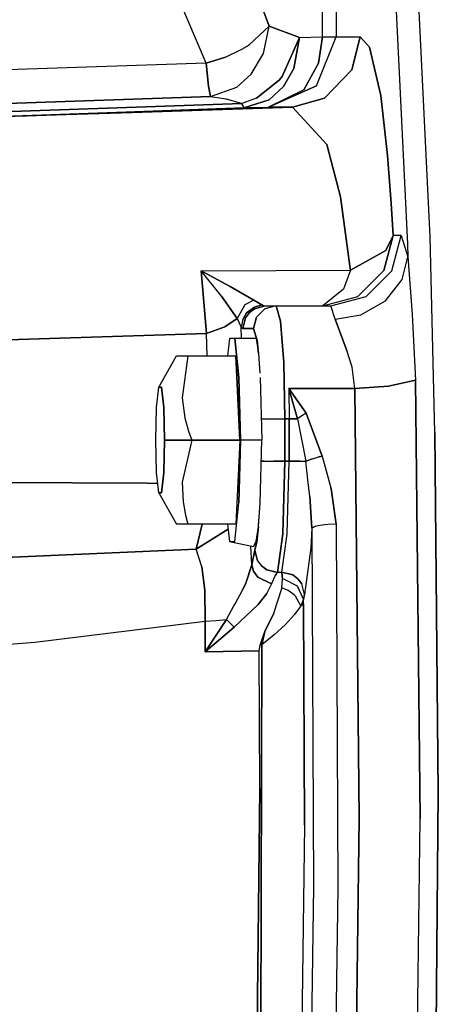
# Model space of a CAD drawing. Units: millimetres. Extents: x 984 to 8541, y -1816 to 1610.
# Drawn here: x 7066 to 7126, y -95 to 45 of the extents above; entities that cross this region are included whole.
import ezdxf

# ---------------------------------------------------------------- set-up
doc = ezdxf.new("R2010")
doc.units = ezdxf.units.MM
doc.layers.add('1', color=7, linetype='CONTINUOUS', true_color=0xffffff)

msp = doc.modelspace()

# ---------------------------------------------------------------- linework, layer by layer
at = {"layer": '1', "color": 18, "linetype": 'CONTINUOUS'}
for p, q in [((7111.068787, 83.087158), (7111.068787, 42.167969)), ((7111.068787, 83.087158), (7111.068787, 42.167969)), ((7124.384216, 13.818604), (7121.084412, 82.07373)), ((7124.384216, 13.818604), (7121.084412, 82.07373)), ((7117.919373, 80.059082), (7121.174255, 12.73877)), ((7117.919373, 80.059082), (7121.174255, 12.73877)), ((7109.103943, 42.167969), (7109.103943, 77.939941)), ((7109.103943, 42.167969), (7109.103943, 77.939941)), ((7091.199646, 71.985107), (7101.55072, 43.656738)), ((7101.55072, 43.656738), (7091.199646, 71.985107)), ((7092.632751, 38.393066), (7081.620056, 64.385742)), ((7092.632751, 38.393066), (7081.620056, 64.385742)), ((7098.739197, 41.054199), (7101.55072, 43.656738)), ((7098.739197, 41.054199), (7101.55072, 43.656738)), ((7100.736755, 39.765137), (7101.55072, 43.656738)), ((7100.736755, 39.765137), (7101.55072, 43.656738)), ((7101.55072, 43.656738), (7105.86615, 42.05957)), ((7105.86615, 42.05957), (7101.55072, 43.656738)), ((7103.395447, 36.522217), (7105.86615, 42.05957)), ((7105.86615, 42.05957), (7103.395447, 36.522217)), ((7105.063904, 37.656006), (7105.86615, 42.05957)), ((7105.86615, 42.05957), (7105.063904, 37.656006)), ((7105.86615, 42.05957), (7109.103943, 42.167969)), ((7105.86615, 42.05957), (7109.103943, 42.167969)), ((7108.270447, 35.221191), (7111.068787, 42.167969)), ((7108.270447, 35.221191), (7111.068787, 42.167969)), ((7109.103943, 42.167969), (7108.560486, 38.410156)), ((7108.560486, 38.410156), (7109.103943, 42.167969)), ((7109.103943, 42.167969), (7110.477966, 42.167969)), ((7109.103943, 42.167969), (7110.477966, 42.167969)), ((7110.477966, 42.167969), (7111.068787, 42.167969)), ((7110.477966, 42.167969), (7111.068787, 42.167969)), ((7111.068787, 42.167969), (7114.463318, 42.167969)), ((7111.068787, 42.167969), (7114.463318, 42.167969)), ((7113.293396, 37.468018), (7114.463318, 42.167969)), ((7114.463318, 42.167969), (7113.293396, 37.468018)), ((7114.463318, 42.167969), (7115.773865, 40.668213)), ((7115.773865, 40.668213), (7114.463318, 42.167969)), ((7097.588806, 40.344238), (7097.853455, 40.496338)), ((7097.588806, 40.344238), (7097.853455, 40.496338)), ((7097.853455, 40.496338), (7097.886658, 40.515381)), ((7097.853455, 40.496338), (7097.886658, 40.515381)), ((7097.886658, 40.515381), (7097.890564, 40.518066)), ((7097.886658, 40.515381), (7097.890564, 40.518066)), ((7097.890564, 40.518066), (7097.89447, 40.52002)), ((7097.890564, 40.518066), (7097.89447, 40.52002)), ((7097.89447, 40.52002), (7097.91156, 40.530518)), ((7097.89447, 40.52002), (7097.91156, 40.530518)), ((7097.91156, 40.530518), (7098.33783, 40.79126)), ((7097.91156, 40.530518), (7098.33783, 40.79126)), ((7098.33783, 40.79126), (7098.739197, 41.054199)), ((7098.33783, 40.79126), (7098.739197, 41.054199)), ((7115.773865, 40.668213), (7117.367126, 33.824707)), ((7117.367126, 33.824707), (7115.773865, 40.668213)), ((7095.360291, 39.275146), (7092.632751, 38.393066)), ((7092.632751, 38.393066), (7095.360291, 39.275146)), ((7095.360291, 39.275146), (7097.588806, 40.344238)), ((7095.360291, 39.275146), (7097.588806, 40.344238)), ((7099.013123, 36.859131), (7100.736755, 39.765137)), ((7099.013123, 36.859131), (7100.736755, 39.765137)), ((7092.632751, 38.393066), (7023.429138, 36.154541)), ((7092.632751, 38.393066), (7023.429138, 36.154541)), ((7092.632751, 38.393066), (7092.924255, 35.158691)), ((7092.924255, 35.158691), (7092.632751, 38.393066)), ((7106.449646, 34.637939), (7108.560486, 38.410156)), ((7108.560486, 38.410156), (7106.449646, 34.637939)), ((7096.96283, 35.021484), (7099.013123, 36.859131)), ((7096.96283, 35.021484), (7099.013123, 36.859131)), ((7102.980408, 36.019287), (7103.395447, 36.522217)), ((7103.395447, 36.522217), (7102.980408, 36.019287)), ((7105.063904, 37.656006), (7103.598572, 35.094727)), ((7103.598572, 35.094727), (7105.063904, 37.656006)), ((7109.403748, 33.465088), (7113.293396, 37.468018)), ((7109.403748, 33.465088), (7113.293396, 37.468018)), ((7093.22406, 33.704102), (7092.924255, 35.158691)), ((7092.924255, 35.158691), (7093.22406, 33.704102)), ((7093.22406, 33.704102), (7096.96283, 35.021484)), ((7093.22406, 33.704102), (7096.96283, 35.021484)), ((7102.980408, 36.019287), (7099.740662, 33.450684)), ((7099.740662, 33.450684), (7102.980408, 36.019287)), ((7108.270447, 35.221191), (7101.447693, 32.174072)), ((7101.447693, 32.174072), (7108.270447, 35.221191)), ((7101.551697, 33.220459), (7103.598572, 35.094727)), ((7103.598572, 35.094727), (7101.551697, 33.220459)), ((6961.133728, 29.165283), (7093.22406, 33.704102)), ((7093.22406, 33.704102), (6961.133728, 29.165283)), ((7093.22406, 33.704102), (7095.106873, 33.42749)), ((7093.22406, 33.704102), (7095.106873, 33.42749)), ((7106.449646, 34.637939), (7101.447693, 32.174072)), ((7106.449646, 34.637939), (7101.447693, 32.174072)), ((7118.35199, 25.339111), (7117.367126, 33.824707)), ((7117.367126, 33.824707), (7118.35199, 25.339111)), ((7097.679626, 32.688477), (7063.652283, 31.522949)), ((7063.652283, 31.522949), (7097.679626, 32.688477)), ((7082.101501, 31.439209), (7104.842224, 32.174072)), ((7082.101501, 31.439209), (7104.842224, 32.174072)), ((7095.106873, 33.42749), (7095.34906, 33.375244)), ((7095.106873, 33.42749), (7095.34906, 33.375244)), ((7095.34906, 33.375244), (7095.378845, 33.368652)), ((7095.34906, 33.375244), (7095.378845, 33.368652)), ((7095.378845, 33.368652), (7095.382751, 33.367432)), ((7095.378845, 33.368652), (7095.382751, 33.367432)), ((7095.382751, 33.367432), (7095.466736, 33.348389)), ((7095.382751, 33.367432), (7095.466736, 33.348389)), ((7095.466736, 33.348389), (7097.387634, 32.791748)), ((7095.466736, 33.348389), (7097.387634, 32.791748)), ((7097.387634, 32.791748), (7097.679626, 32.688477)), ((7097.387634, 32.791748), (7097.679626, 32.688477)), ((7099.740662, 33.450684), (7097.679626, 32.688477)), ((7099.740662, 33.450684), (7097.679626, 32.688477)), ((7097.951599, 32.065674), (7097.679626, 32.688477)), ((7097.679626, 32.688477), (7097.951599, 32.065674)), ((7101.551697, 33.220459), (7097.951599, 32.065674)), ((7097.951599, 32.065674), (7101.551697, 33.220459)), ((7097.951599, 32.065674), (7099.672791, 32.119141)), ((7099.672791, 32.119141), (7097.951599, 32.065674)), ((7099.672791, 32.119141), (7101.447693, 32.174072)), ((7099.672791, 32.119141), (7101.447693, 32.174072)), ((7101.447693, 32.174072), (7104.842224, 32.174072)), ((7104.842224, 32.174072), (7101.447693, 32.174072)), ((7109.403748, 33.465088), (7104.842224, 32.174072)), ((7104.842224, 32.174072), (7109.403748, 33.465088)), ((7109.710876, 26.868896), (7104.842224, 32.174072)), ((7104.842224, 32.174072), (7109.710876, 26.868896)), ((7081.204529, 31.479492), (7063.930603, 30.874512)), ((7063.930603, 30.874512), (7081.204529, 31.479492)), ((7067.162048, 30.972656), (7063.930603, 30.874512)), ((7063.930603, 30.874512), (7067.162048, 30.972656)), ((7072.758728, 31.145508), (7067.162048, 30.972656)), ((7067.162048, 30.972656), (7072.758728, 31.145508)), ((7072.758728, 31.145508), (7082.101501, 31.439209)), ((7072.758728, 31.145508), (7082.101501, 31.439209)), ((7081.204529, 31.479492), (7097.951599, 32.065674)), ((7097.951599, 32.065674), (7081.204529, 31.479492)), ((7109.710876, 26.868896), (7111.663513, 19.463135)), ((7111.663513, 19.463135), (7109.710876, 26.868896)), ((7118.35199, 25.339111), (7118.867615, 18.576416)), ((7118.867615, 18.576416), (7118.35199, 25.339111)), ((7113.056091, 9.29126), (7111.663513, 19.463135)), ((7111.663513, 19.463135), (7113.056091, 9.29126)), ((7118.867615, 18.576416), (7119.131775, 14)), ((7119.131775, 14), (7118.867615, 18.576416)), ((7117.811951, 9.0271), (7119.131775, 14)), ((7119.131775, 14), (7117.811951, 9.0271)), ((7118.088318, 11.857422), (7119.131775, 14)), ((7119.131775, 14), (7118.088318, 11.857422)), ((7118.934021, 9), (7120.269958, 14)), ((7118.934021, 9), (7120.269958, 14)), ((7120.269958, 14), (7119.131775, 14)), ((7120.269958, 14), (7119.131775, 14)), ((7120.269958, 14), (7121.22699, 10.958008)), ((7120.269958, 14), (7121.22699, 10.958008)), ((7121.174255, 12.73877), (7121.22699, 10.958008)), ((7121.174255, 12.73877), (7121.22699, 10.958008)), ((7125.062439, -13.934326), (7124.384216, 13.818604)), ((7125.062439, -13.934326), (7124.384216, 13.818604)), ((7118.088318, 11.857422), (7113.075134, 9.093262)), ((7113.075134, 9.093262), (7118.088318, 11.857422)), ((7120.411072, 7.746826), (7121.22699, 10.958008)), ((7120.411072, 7.746826), (7121.22699, 10.958008)), ((7121.22699, 10.958008), (7121.833923, 2.812012)), ((7121.22699, 10.958008), (7121.833923, 2.812012)), ((7091.906189, 8.994385), (7113.075134, 9.093262)), ((7091.906189, 8.994385), (7113.075134, 9.093262)), ((7091.906189, 8.994385), (7092.671326, 0.111572)), ((7094.812439, 5.385742), (7091.906189, 8.994385)), ((7092.671326, 0.111572), (7091.906189, 8.994385)), ((7096.020935, 6.755371), (7091.906189, 8.994385)), ((7091.906189, 8.994385), (7096.020935, 6.755371)), ((7094.812439, 5.385742), (7091.906189, 8.994385)), ((7113.075134, 9.093262), (7112.082947, 6.402344)), ((7113.075134, 9.093262), (7112.082947, 6.402344)), ((7113.056091, 9.29126), (7113.075134, 9.093262)), ((7113.075134, 9.093262), (7113.056091, 9.29126)), ((7117.811951, 9.0271), (7114.120544, 5.324219)), ((7114.120544, 5.324219), (7117.811951, 9.0271)), ((7115.285583, 5.3396), (7118.934021, 9)), ((7115.285583, 5.3396), (7118.934021, 9)), ((7118.047302, 4.714111), (7120.411072, 7.746826)), ((7118.047302, 4.714111), (7120.411072, 7.746826)), ((7096.020935, 6.755371), (7099.361755, 4.838867)), ((7099.361755, 4.838867), (7096.020935, 6.755371)), ((7112.082947, 6.402344), (7109.162537, 3.999756)), ((7112.082947, 6.402344), (7109.162537, 3.999756)), ((7096.993591, 2.223633), (7094.812439, 5.385742)), ((7094.812439, 5.385742), (7096.993591, 2.223633)), ((7099.361755, 4.838867), (7098.112244, 4.147217)), ((7099.361755, 4.838867), (7098.112244, 4.147217)), ((7100.528259, 4.137695), (7099.361755, 4.838867)), ((7099.361755, 4.838867), (7100.528259, 4.137695)), ((7109.162537, 3.999756), (7114.120544, 5.324219)), ((7109.162537, 3.999756), (7114.120544, 5.324219)), ((7110.30072, 3.999756), (7115.285583, 5.3396)), ((7110.30072, 3.999756), (7115.285583, 5.3396)), ((7114.540466, 2.732422), (7118.047302, 4.714111)), ((7114.540466, 2.732422), (7118.047302, 4.714111)), ((7098.112244, 4.147217), (7096.993591, 2.223633)), ((7098.112244, 4.147217), (7096.993591, 2.223633)), ((7097.807556, 2.074707), (7098.357361, 3.005371)), ((7098.357361, 3.005371), (7097.807556, 2.074707)), ((7098.741638, 3.062744), (7098.188904, 2.316895)), ((7098.188904, 2.316895), (7098.741638, 3.062744)), ((7098.357361, 3.005371), (7098.47113, 3.132812)), ((7098.47113, 3.132812), (7098.357361, 3.005371)), ((7099.448669, 3.842773), (7098.47113, 3.132812)), ((7098.47113, 3.132812), (7099.448669, 3.842773)), ((7098.741638, 3.062744), (7099.484802, 3.617188)), ((7099.484802, 3.617188), (7098.741638, 3.062744)), ((7100.528259, 4.137695), (7099.448669, 3.842773)), ((7099.448669, 3.842773), (7100.528259, 4.137695)), ((7100.997498, 3.999756), (7099.484802, 3.617188)), ((7099.484802, 3.617188), (7100.997498, 3.999756)), ((7100.930115, 3.571289), (7099.761658, 2.399902)), ((7100.930115, 3.571289), (7099.761658, 2.399902)), ((7100.528259, 4.137695), (7100.763123, 4.034668)), ((7100.763123, 4.034668), (7100.528259, 4.137695)), ((7100.763123, 4.034668), (7100.997498, 3.999756)), ((7100.763123, 4.034668), (7100.997498, 3.999756)), ((7102.524353, 3.999756), (7100.930115, 3.571289)), ((7102.524353, 3.999756), (7100.930115, 3.571289)), ((7100.997498, 3.999756), (7102.524353, 3.999756)), ((7102.524353, 3.999756), (7110.30072, 3.999756)), ((7103.152283, 1.856445), (7102.524353, 3.999756)), ((7102.524353, 3.999756), (7103.152283, 1.856445)), ((7110.889587, 2.12793), (7110.30072, 3.999756)), ((7110.889587, 2.12793), (7110.30072, 3.999756)), ((7121.833923, 2.812012), (7122.322205, -6.513428)), ((7121.833923, 2.812012), (7122.322205, -6.513428)), ((7096.993591, 2.223633), (7095.271423, 1.024414)), ((7095.271423, 1.024414), (7096.993591, 2.223633)), ((7096.993591, 2.223633), (7097.600525, 0.982178)), ((7096.993591, 2.223633), (7097.600525, 0.982178)), ((7097.807556, 2.074707), (7097.600525, 0.982178)), ((7097.807556, 2.074707), (7097.600525, 0.982178)), ((7098.188904, 2.316895), (7097.807556, 0.800049)), ((7097.807556, 0.800049), (7098.188904, 2.316895)), ((7099.334412, 0.800049), (7099.761658, 2.399902)), ((7099.761658, 2.399902), (7099.334412, 0.800049)), ((7103.611755, -4), (7103.152283, 1.856445)), ((7103.152283, 1.856445), (7103.611755, -4)), ((7110.889587, 2.12793), (7114.540466, 2.732422)), ((7110.889587, 2.12793), (7114.540466, 2.732422)), ((7110.889587, 2.12793), (7112.478943, -2.063721)), ((7112.478943, -2.063721), (7110.889587, 2.12793)), ((7092.671326, 0.111572), (7051.301208, -1.233887)), ((7051.301208, -1.233887), (7092.671326, 0.111572)), ((7092.671326, 0.111572), (7095.271423, 1.024414)), ((7095.271423, 1.024414), (7092.671326, 0.111572)), ((7092.755798, -3.087402), (7092.671326, 0.111572)), ((7092.755798, -3.087402), (7092.671326, 0.111572)), ((7097.645447, -0.626709), (7097.600525, 0.982178)), ((7097.703552, 0.845703), (7097.600525, 0.982178)), ((7097.600525, 0.982178), (7097.703552, 0.845703)), ((7097.645447, -0.626709), (7097.600525, 0.982178)), ((7097.703552, 0.845703), (7097.807556, 0.800049)), ((7097.807556, 0.800049), (7097.703552, 0.845703)), ((7099.334412, 0.800049), (7097.807556, 0.800049)), ((7097.807556, 0.800049), (7099.334412, 0.800049)), ((7099.836853, -0.915039), (7099.334412, 0.800049)), ((7099.334412, 0.800049), (7099.836853, -0.915039)), ((7095.929626, -0.626709), (7095.66449, -3.087402)), ((7096.662537, -0.626709), (7095.929626, -0.626709)), ((7099.701111, -0.626709), (7096.662537, -0.626709)), ((7097.254822, -6.116943), (7096.662537, -0.626709)), ((7096.662537, -0.626709), (7097.254822, -6.116943)), ((7099.701111, -0.626709), (7100.028259, -2.739746)), ((7099.701111, -0.626709), (7100.028259, -2.739746)), ((7100.028259, -2.739746), (7099.836853, -0.915039)), ((7099.836853, -0.915039), (7100.028259, -2.739746)), ((7100.028259, -2.739746), (7100.248474, -5.534912)), ((7112.478943, -2.063721), (7112.571228, -2.303223)), ((7112.571228, -2.303223), (7112.478943, -2.063721)), ((7113.316833, -4.668213), (7112.571228, -2.303223)), ((7113.316833, -4.668213), (7112.571228, -2.303223)), ((7085.900818, -7.52417), (7088.423767, -3.087402)), ((7088.423767, -3.087402), (7088.927673, -3.087402)), ((7088.927673, -3.087402), (7089.532166, -3.087402)), ((7090.023376, -3.087402), (7089.233826, -9.043457)), ((7090.023376, -3.087402), (7089.233826, -9.043457)), ((7089.532166, -3.087402), (7090.023376, -3.087402)), ((7090.023376, -3.087402), (7096.835388, -3.087402)), ((7097.374939, -15.000244), (7096.835388, -3.087402)), ((7096.835388, -3.087402), (7097.374939, -15.000244)), ((7103.611755, -4), (7103.780212, -12)), ((7103.780212, -12), (7103.611755, -4)), ((7113.714294, -7.700928), (7113.316833, -4.668213)), ((7113.714294, -7.700928), (7113.316833, -4.668213)), ((7097.254822, -6.116943), (7097.481873, -15.000244)), ((7097.481873, -15.000244), (7097.254822, -6.116943)), ((7100.294373, -6.116943), (7100.519958, -15.000244)), ((7122.322205, -6.513428), (7118.490173, -7.385498)), ((7118.490173, -7.385498), (7122.322205, -6.513428)), ((7122.948181, -68.67334), (7122.322205, -6.513428)), ((7122.322205, -6.513428), (7122.948181, -68.67334)), ((7085.592224, -10.379883), (7085.900818, -7.52417)), ((7085.900818, -7.52417), (7086.282166, -7.52417)), ((7086.282166, -7.52417), (7085.900818, -7.52417)), ((7086.590271, -10.379883), (7086.282166, -7.52417)), ((7086.282166, -7.52417), (7086.590271, -10.379883)), ((7104.33197, -7.700928), (7113.714294, -7.700928)), ((7104.33197, -7.700928), (7104.378357, -12)), ((7105.580017, -12), (7104.33197, -7.700928)), ((7104.33197, -7.700928), (7104.378357, -12)), ((7104.33197, -7.700928), (7105.580017, -12)), ((7113.714294, -7.700928), (7104.33197, -7.700928)), ((7105.56781, -9.429932), (7104.33197, -7.700928)), ((7104.33197, -7.700928), (7105.56781, -9.429932)), ((7118.490173, -7.385498), (7113.714294, -7.700928)), ((7113.714294, -7.700928), (7118.490173, -7.385498)), ((7113.714294, -7.700928), (7114.327576, -68.598389)), ((7114.327576, -68.598389), (7113.714294, -7.700928)), ((7089.233826, -9.043457), (7089.609802, -11.85083)), ((7089.233826, -9.043457), (7089.609802, -11.85083)), ((7105.56781, -9.429932), (7106.774353, -11.192627)), ((7106.774353, -11.192627), (7105.56781, -9.429932)), ((7085.47406, -15.000244), (7085.592224, -10.379883)), ((7086.590271, -10.379883), (7086.708435, -15.000244)), ((7086.708435, -15.000244), (7086.590271, -10.379883)), ((7089.609802, -11.85083), (7090.128357, -13.756348)), ((7089.609802, -11.85083), (7090.128357, -13.756348)), ((7100.443787, -12), (7100.892029, -12)), ((7100.443787, -12), (7100.892029, -12)), ((7100.892029, -12), (7102.151306, -12)), ((7100.892029, -12), (7102.151306, -12)), ((7102.151306, -12), (7103.780212, -12)), ((7102.151306, -12), (7103.780212, -12)), ((7103.780212, -12), (7103.780212, -18)), ((7103.780212, -18), (7103.780212, -12)), ((7103.780212, -12), (7104.378357, -12)), ((7104.378357, -12), (7103.780212, -12)), ((7104.378357, -18), (7104.378357, -12)), ((7105.580017, -12), (7104.378357, -12)), ((7104.378357, -12), (7104.378357, -18)), ((7104.378357, -12), (7105.580017, -12)), ((7106.168396, -11.585693), (7105.580017, -12)), ((7106.168396, -11.585693), (7105.580017, -12)), ((7105.580017, -12), (7106.736755, -18)), ((7105.580017, -12), (7106.736755, -18)), ((7106.774353, -11.192627), (7106.168396, -11.585693)), ((7106.774353, -11.192627), (7106.168396, -11.585693)), ((7106.774353, -11.192627), (7109.087341, -17.28418)), ((7109.087341, -17.28418), (7106.774353, -11.192627)), ((7090.128357, -13.756348), (7090.563904, -15.000244)), ((7090.128357, -13.756348), (7090.563904, -15.000244)), ((7125.536072, -65.000244), (7125.062439, -13.934326)), ((7125.062439, -13.934326), (7125.536072, -65.000244)), ((7085.592224, -19.620117), (7085.47406, -15.000244)), ((7086.708435, -15.000244), (7086.590271, -19.620117)), ((7086.590271, -19.620117), (7086.708435, -15.000244)), ((7090.563904, -15.000244), (7086.708435, -15.000244)), ((7086.708435, -15.000244), (7090.563904, -15.000244)), ((7090.563904, -15.000244), (7089.233826, -20.956299)), ((7090.563904, -15.000244), (7089.233826, -20.956299)), ((7097.374939, -15.000244), (7090.563904, -15.000244)), ((7090.563904, -15.000244), (7097.374939, -15.000244)), ((7097.374939, -15.000244), (7096.835388, -26.912598)), ((7097.374939, -15.000244), (7096.835388, -26.912598)), ((7097.254822, -23.883301), (7097.481873, -15.000244)), ((7097.481873, -15.000244), (7097.254822, -23.883301)), ((7100.519958, -15.000244), (7097.481873, -15.000244)), ((7100.519958, -15.000244), (7097.481873, -15.000244)), ((7100.294373, -23.883301), (7100.519958, -15.000244)), ((7100.443787, -18), (7100.845642, -18)), ((7100.845642, -18), (7100.443787, -18)), ((7100.845642, -18), (7102.227478, -18)), ((7100.845642, -18), (7102.227478, -18)), ((7103.780212, -18), (7102.227478, -18)), ((7102.227478, -18), (7103.780212, -18)), ((7103.484802, -28.303223), (7103.780212, -18)), ((7103.780212, -18), (7103.484802, -28.303223)), ((7104.378357, -18), (7103.780212, -18)), ((7103.780212, -18), (7104.378357, -18)), ((7104.086365, -28.254395), (7104.378357, -18)), ((7104.086365, -28.254395), (7104.378357, -18)), ((7104.378357, -18), (7105.93988, -18)), ((7105.93988, -18), (7104.378357, -18)), ((7105.93988, -18), (7106.736755, -18)), ((7105.93988, -18), (7106.736755, -18)), ((7106.736755, -18), (7107.713806, -17.644531)), ((7107.713806, -17.644531), (7106.736755, -18)), ((7107.045837, -20.645508), (7106.736755, -18)), ((7107.045837, -20.645508), (7106.736755, -18)), ((7107.713806, -17.644531), (7108.455994, -17.43335)), ((7107.713806, -17.644531), (7108.455994, -17.43335)), ((7109.087341, -17.28418), (7108.455994, -17.43335)), ((7108.455994, -17.43335), (7109.087341, -17.28418)), ((7109.087341, -17.28418), (7110.291443, -21.779297)), ((7109.087341, -17.28418), (7110.291443, -21.779297)), ((7084.234802, -21.140137), (7041.328064, -20.916748)), ((7041.328064, -20.916748), (7084.234802, -21.140137)), ((7085.900818, -22.475586), (7085.592224, -19.620117)), ((7086.282166, -22.475586), (7086.590271, -19.620117)), ((7086.590271, -19.620117), (7086.282166, -22.475586)), ((7107.327087, -22.984619), (7107.045837, -20.645508)), ((7107.327087, -22.984619), (7107.045837, -20.645508)), ((7085.757751, -21.154053), (7084.234802, -21.140137)), ((7084.234802, -21.140137), (7085.757751, -21.154053)), ((7089.233826, -20.956299), (7089.355408, -23.763184)), ((7089.233826, -20.956299), (7089.355408, -23.763184)), ((7110.291443, -21.779297), (7110.330994, -21.938477)), ((7110.330994, -21.938477), (7110.291443, -21.779297)), ((7111.058533, -26.936768), (7110.330994, -21.938477)), ((7110.330994, -21.938477), (7111.058533, -26.936768)), ((7086.282166, -22.475586), (7085.900818, -22.475586)), ((7085.900818, -22.475586), (7086.282166, -22.475586)), ((7085.900818, -22.475586), (7088.418396, -26.912598)), ((7107.621521, -27.508057), (7107.327087, -22.984619)), ((7107.327087, -22.984619), (7107.621521, -27.508057)), ((7089.355408, -23.763184), (7089.701111, -25.668945)), ((7089.355408, -23.763184), (7089.701111, -25.668945)), ((7096.662537, -29.373291), (7097.254822, -23.883301)), ((7096.662537, -29.373291), (7097.254822, -23.883301)), ((7100.028259, -27.260742), (7100.294373, -23.883301)), ((7089.701111, -25.668945), (7090.023376, -26.912598)), ((7089.701111, -25.668945), (7090.023376, -26.912598)), ((7100.028259, -27.260742), (7100.102966, -26.242432)), ((7088.423767, -26.912598), (7088.418396, -26.912598)), ((7090.023376, -26.912598), (7088.423767, -26.912598)), ((7096.835388, -26.912598), (7090.023376, -26.912598)), ((7091.210876, -30.452637), (7092.045837, -26.912598)), ((7092.045837, -26.912598), (7091.210876, -30.452637)), ((7091.210876, -30.452637), (7095.741638, -27.631592)), ((7095.741638, -27.631592), (7091.210876, -30.452637)), ((7095.66449, -26.912598), (7095.929626, -29.373291)), ((7099.701111, -29.373291), (7100.028259, -27.260742)), ((7100.028259, -27.260742), (7099.701111, -29.373291)), ((7100.028259, -27.260742), (7099.78656, -29.431152)), ((7099.78656, -29.431152), (7100.028259, -27.260742)), ((7107.621521, -27.508057), (7107.469666, -30.305176)), ((7107.621521, -27.508057), (7107.469666, -30.305176)), ((7108.172791, -27.222412), (7107.621521, -27.508057)), ((7108.172791, -27.222412), (7107.621521, -27.508057)), ((7107.621521, -27.508057), (7107.853455, -78.259521)), ((7107.621521, -27.508057), (7107.853455, -78.259521)), ((7109.431091, -27.012939), (7108.172791, -27.222412)), ((7109.431091, -27.012939), (7108.172791, -27.222412)), ((7109.882263, -26.97583), (7109.431091, -27.012939)), ((7109.882263, -26.97583), (7109.431091, -27.012939)), ((7111.058533, -26.936768), (7109.882263, -26.97583)), ((7111.058533, -26.936768), (7109.882263, -26.97583)), ((7111.058533, -26.936768), (7111.294373, -78.461426)), ((7111.058533, -26.936768), (7111.294373, -78.461426)), ((7103.484802, -28.303223), (7102.739197, -33.765381)), ((7102.739197, -33.765381), (7103.484802, -28.303223)), ((7103.346619, -33.743164), (7104.079529, -28.354492)), ((7103.346619, -33.743164), (7104.079529, -28.354492)), ((7104.079529, -28.354492), (7104.086365, -28.254395)), ((7104.079529, -28.354492), (7104.086365, -28.254395)), ((7045.998474, -32.429688), (7091.210876, -30.452637)), ((7091.210876, -30.452637), (7045.998474, -32.429688)), ((7092.012634, -32.957275), (7091.210876, -30.452637)), ((7092.012634, -32.957275), (7091.210876, -30.452637)), ((7095.929626, -29.373291), (7096.662537, -29.373291)), ((7095.929626, -29.373291), (7099.334412, -30.113281)), ((7095.929626, -29.373291), (7096.662537, -29.373291)), ((7099.083435, -32.679443), (7098.961853, -30.031738)), ((7099.083435, -32.679443), (7098.961853, -30.031738)), ((7099.505798, -30.612305), (7099.083435, -32.679443)), ((7099.083435, -32.679443), (7099.505798, -30.612305)), ((7099.701111, -29.373291), (7099.334412, -30.113281)), ((7099.334412, -30.113281), (7099.701111, -29.373291)), ((7099.505798, -30.612305), (7099.78656, -29.431152)), ((7099.78656, -29.431152), (7099.505798, -30.612305)), ((7099.505798, -30.612305), (7099.913025, -32.116943)), ((7099.913025, -32.116943), (7099.505798, -30.612305)), ((7107.469666, -30.305176), (7106.582458, -36.891846)), ((7107.469666, -30.305176), (7106.582458, -36.891846)), ((7092.012634, -32.957275), (7092.42865, -36.288086)), ((7092.42865, -36.288086), (7092.012634, -32.957275)), ((7098.241638, -35.313232), (7099.083435, -32.679443)), ((7099.083435, -32.679443), (7098.241638, -35.313232)), ((7099.083435, -32.679443), (7099.311951, -33.583496)), ((7099.311951, -33.583496), (7099.083435, -32.679443)), ((7099.913025, -32.116943), (7100.470154, -32.841797)), ((7099.913025, -32.116943), (7100.470154, -32.841797)), ((7100.470154, -32.841797), (7101.211365, -33.383057)), ((7101.211365, -33.383057), (7100.470154, -32.841797)), ((7101.211365, -33.383057), (7102.739197, -33.765381)), ((7102.739197, -33.765381), (7101.211365, -33.383057)), ((7099.927673, -34.429688), (7099.311951, -33.583496)), ((7099.311951, -33.583496), (7099.927673, -34.429688)), ((7101.781677, -35.332764), (7099.927673, -34.429688)), ((7099.927673, -34.429688), (7101.781677, -35.332764)), ((7101.949158, -35.357178), (7102.335388, -34.361816)), ((7101.949158, -35.357178), (7102.335388, -34.361816)), ((7102.335388, -34.361816), (7102.739197, -33.765381)), ((7102.335388, -34.361816), (7102.739197, -33.765381)), ((7103.042908, -33.754395), (7102.739197, -33.765381)), ((7102.739197, -33.765381), (7103.042908, -33.754395)), ((7103.042908, -33.754395), (7103.346619, -33.743164)), ((7103.042908, -33.754395), (7103.346619, -33.743164)), ((7103.345154, -35.951904), (7103.437439, -34.720947)), ((7103.345154, -35.951904), (7103.437439, -34.720947)), ((7103.346619, -33.743164), (7103.437439, -34.720947)), ((7103.437439, -34.720947), (7103.346619, -33.743164)), ((7103.346619, -33.743164), (7104.88324, -34.12915)), ((7104.88324, -34.12915), (7103.346619, -33.743164)), ((7103.701599, -34.754883), (7103.437439, -34.720947)), ((7103.701599, -34.754883), (7103.437439, -34.720947)), ((7105.578552, -35.704346), (7103.701599, -34.754883)), ((7105.578552, -35.704346), (7103.701599, -34.754883)), ((7104.88324, -34.12915), (7105.616638, -34.665283)), ((7105.616638, -34.665283), (7104.88324, -34.12915)), ((7106.184021, -35.406982), (7105.616638, -34.665283)), ((7105.616638, -34.665283), (7106.184021, -35.406982)), ((7096.720642, -38.233154), (7097.832458, -36.168945)), ((7096.720642, -38.233154), (7097.832458, -36.168945)), ((7097.832458, -36.168945), (7098.241638, -35.313232)), ((7098.241638, -35.313232), (7097.832458, -36.168945)), ((7101.224548, -36.777588), (7101.949158, -35.357178)), ((7101.224548, -36.777588), (7101.949158, -35.357178)), ((7101.781677, -35.332764), (7101.949158, -35.357178)), ((7101.949158, -35.357178), (7101.781677, -35.332764)), ((7102.19574, -39.532715), (7103.330505, -36.031738)), ((7102.19574, -39.532715), (7103.330505, -36.031738)), ((7103.330505, -36.031738), (7103.345154, -35.951904)), ((7103.330505, -36.031738), (7103.345154, -35.951904)), ((7104.265564, -36.315918), (7103.345154, -35.951904)), ((7104.265564, -36.315918), (7103.345154, -35.951904)), ((7106.421814, -37.570068), (7105.578552, -35.704346)), ((7106.421814, -37.570068), (7105.578552, -35.704346)), ((7106.582458, -36.891846), (7106.184021, -35.406982)), ((7106.582458, -36.891846), (7106.184021, -35.406982)), ((7092.453064, -40.672363), (7092.42865, -36.288086)), ((7092.42865, -36.288086), (7092.453064, -40.672363)), ((7100.004333, -38.30835), (7101.224548, -36.777588)), ((7101.224548, -36.777588), (7100.004333, -38.30835)), ((7105.116638, -36.93457), (7104.265564, -36.315918)), ((7105.116638, -36.93457), (7104.265564, -36.315918)), ((7105.305603, -37.129395), (7105.116638, -36.93457)), ((7105.305603, -37.129395), (7105.116638, -36.93457)), ((7106.018982, -38.515381), (7105.305603, -37.129395)), ((7106.018982, -38.515381), (7105.305603, -37.129395)), ((7106.421814, -37.570068), (7106.018982, -38.515381)), ((7106.421814, -37.570068), (7106.018982, -38.515381)), ((7106.582458, -36.891846), (7106.421814, -37.570068)), ((7106.421814, -37.570068), (7106.582458, -36.891846)), ((7106.429626, -38.212402), (7106.421814, -37.570068)), ((7106.429626, -38.212402), (7106.421814, -37.570068)), ((7095.510681, -40.417725), (7096.558044, -38.522461)), ((7095.510681, -40.417725), (7096.558044, -38.522461)), ((7096.558044, -38.522461), (7096.720642, -38.233154)), ((7096.558044, -38.522461), (7096.720642, -38.233154)), ((7096.600525, -41.517578), (7099.946228, -38.371338)), ((7099.946228, -38.371338), (7096.600525, -41.517578)), ((7099.946228, -38.371338), (7100.004333, -38.30835)), ((7100.004333, -38.30835), (7099.946228, -38.371338)), ((7105.824158, -38.825928), (7105.132751, -39.748779)), ((7105.824158, -38.825928), (7105.132751, -39.748779)), ((7106.018982, -38.515381), (7105.824158, -38.825928)), ((7106.018982, -38.515381), (7105.824158, -38.825928)), ((7106.286072, -38.363037), (7106.018982, -38.515381)), ((7106.286072, -38.363037), (7106.018982, -38.515381)), ((7106.429626, -38.212402), (7106.286072, -38.363037)), ((7106.429626, -38.212402), (7106.286072, -38.363037)), ((7106.571228, -69.588379), (7106.429626, -38.212402)), ((7106.429626, -38.212402), (7106.571228, -69.588379)), ((7092.494568, -45.006836), (7095.510681, -40.417725)), ((7095.510681, -40.417725), (7092.494568, -45.006836)), ((7094.055115, -40.562256), (7095.510681, -40.417725)), ((7094.055115, -40.562256), (7095.510681, -40.417725)), ((7096.600525, -41.517578), (7095.510681, -40.417725)), ((7096.600525, -41.517578), (7095.510681, -40.417725)), ((7102.19574, -39.532715), (7100.952576, -42.143799)), ((7100.952576, -42.143799), (7102.19574, -39.532715)), ((7105.132751, -39.748779), (7103.843689, -41.14624)), ((7103.843689, -41.14624), (7105.132751, -39.748779)), ((7068.306091, -43.631836), (7092.453064, -40.672363)), ((7068.306091, -43.631836), (7092.453064, -40.672363)), ((7092.453064, -40.672363), (7094.055115, -40.562256)), ((7092.453064, -40.672363), (7094.055115, -40.562256)), ((7092.494568, -45.006836), (7092.453064, -40.672363)), ((7092.453064, -40.672363), (7092.494568, -45.006836)), ((7096.600525, -41.517578), (7092.494568, -45.006836)), ((7092.494568, -45.006836), (7096.600525, -41.517578)), ((7102.273865, -42.601318), (7103.302673, -41.670166)), ((7103.302673, -41.670166), (7102.273865, -42.601318)), ((7103.843689, -41.14624), (7103.302673, -41.670166)), ((7103.302673, -41.670166), (7103.843689, -41.14624)), ((7100.268494, -44.068604), (7100.952576, -42.143799)), ((7100.268494, -44.068604), (7100.952576, -42.143799)), ((7100.503357, -44.054199), (7100.952576, -42.143799)), ((7100.952576, -42.143799), (7100.503357, -44.054199)), ((7102.273865, -42.601318), (7100.503357, -44.054199)), ((7102.273865, -42.601318), (7100.503357, -44.054199)), ((7064.104431, -44.004639), (7068.306091, -43.631836)), ((7064.104431, -44.004639), (7068.306091, -43.631836)), ((7100.140564, -44.899414), (7100.268494, -44.068604)), ((7100.140564, -44.899414), (7100.268494, -44.068604)), ((7100.268494, -44.068604), (7100.503357, -44.054199)), ((7100.503357, -44.054199), (7100.268494, -44.068604)), ((7100.503357, -44.054199), (7100.349548, -98.996094)), ((7100.349548, -98.996094), (7100.503357, -44.054199)), ((7100.140564, -44.899414), (7092.494568, -45.006836)), ((7092.494568, -45.006836), (7100.140564, -44.899414)), ((7100.226013, -64.414551), (7100.140564, -44.899414)), ((7100.226013, -64.414551), (7100.140564, -44.899414)), ((7100.226013, -64.414551), (7099.662537, -115.912109)), ((7099.662537, -115.912109), (7100.226013, -64.414551)), ((7125.062439, -116.065674), (7125.536072, -65.000244)), ((7125.536072, -65.000244), (7125.062439, -116.065674)), ((7106.571228, -69.588379), (7105.871521, -123.228027)), ((7106.571228, -69.588379), (7105.871521, -123.228027)), ((7114.327576, -68.598389), (7113.554138, -129.197754)), ((7113.554138, -129.197754), (7114.327576, -68.598389)), ((7122.157166, -130.52832), (7122.948181, -68.67334)), ((7122.157166, -130.52832), (7122.948181, -68.67334)), ((7107.853455, -78.259521), (7107.122009, -128.234619)), ((7107.853455, -78.259521), (7107.122009, -128.234619)), ((7111.294373, -78.461426), (7110.551208, -129.197754)), ((7111.294373, -78.461426), (7110.551208, -129.197754))]:
    msp.add_line(p, q, dxfattribs=at)

doc.saveas('drawing.dxf')
